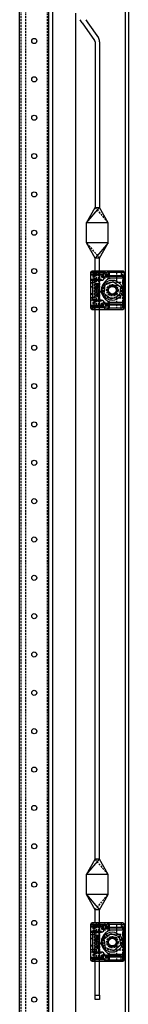
# Model space of a CAD drawing. Extents: x -147 to 1415, y -1029 to 1130.
# Drawn here: x 1344 to 1415, y -678 to -36 of the extents above; entities that cross this region are included whole.
import ezdxf

# ---------------------------------------------------------------- set-up
doc = ezdxf.new("R2010")
doc.units = 0
doc.linetypes.add('HIDDEN', pattern=[1.905, 1.27, -0.635])
doc.layers.get('0').update_dxf_attribs({"linetype": 'CONTINUOUS'})

msp = doc.modelspace()

# ---------------------------------------------------------------- linework, layer by layer
at = {"color": 7, "linetype": 'CONTINUOUS'}
for p, q in [((1413.19, 1083.78), (1413.19, -884.22)), ((1415.19, 1083.78), (1415.19, -884.22)), ((1344.09, -789.22), (1344.09, 988.78)), ((1363.29, -789.22), (1363.29, 988.78)), ((1365.69, 988.78), (1365.69, -789.22)), ((1380.69, -32.05), (1380.69, -843.72)), ((1385.09, -38.33), (1383.69, -36.33)), ((1385.09, -38.33), (1393.12, -49.8)), ((1387.35, -36.33), (1388.75, -38.33)), ((1388.75, -38.33), (1395.58, -48.08)), ((1393.39, -50.66), (1393.39, -158.72)), ((1396.39, -50.66), (1396.39, -158.72)), ((1387.89, -168.72), (1396.39, -158.72)), ((1387.89, -168.72), (1393.39, -158.72)), ((1393.39, -158.72), (1396.39, -158.72)), ((1401.89, -168.72), (1396.39, -158.72)), ((1401.89, -168.72), (1387.89, -168.72)), ((1387.89, -181.72), (1387.89, -168.72)), ((1401.89, -181.72), (1401.89, -168.72)), ((1393.39, -191.72), (1387.89, -181.72)), ((1401.89, -181.72), (1387.89, -181.72)), ((1401.89, -181.72), (1393.39, -191.72)), ((1396.39, -191.72), (1401.89, -181.72)), ((1396.39, -191.72), (1393.39, -191.72)), ((1393.39, -200.22), (1393.39, -191.72)), ((1396.39, -200.22), (1396.39, -191.72)), ((1392.04, -201.22), (1390.54, -201.22)), ((1390.54, -201.22), (1390.54, -202.72)), ((1390.54, -202.72), (1392.54, -202.72)), ((1390.54, -202.72), (1390.54, -205.72)), ((1391.26, -202.22), (1392.54, -202.22)), ((1392.04, -200.22), (1391.54, -200.22)), ((1392.04, -200.22), (1392.04, -201.22)), ((1399.84, -200.22), (1392.04, -200.22)), ((1399.84, -201.22), (1392.04, -201.22)), ((1392.04, -201.22), (1392.04, -202.22)), ((1397.54, -202.22), (1392.54, -202.22)), ((1392.54, -202.22), (1392.54, -202.72)), ((1392.54, -202.72), (1397.54, -202.72)), ((1392.54, -202.72), (1392.54, -205.72)), ((1397.54, -202.22), (1397.54, -202.72)), ((1400.84, -200.22), (1399.84, -200.22)), ((1399.84, -200.22), (1399.84, -201.22)), ((1410.54, -200.22), (1400.84, -200.22)), ((1401.84, -201.22), (1401.84, -205.33)), ((1402.84, -205.33), (1401.84, -205.33)), ((1402.84, -203.72), (1402.34, -203.72)), ((1402.84, -203.22), (1402.51, -203.22)), ((1402.84, -203.22), (1402.84, -201.22)), ((1410.54, -201.22), (1402.84, -201.22)), ((1402.84, -203.72), (1402.84, -203.22)), ((1410.54, -203.22), (1402.84, -203.22)), ((1410.54, -203.72), (1402.84, -203.72)), ((1402.84, -204.72), (1412.04, -204.72)), ((1402.84, -204.72), (1402.84, -205.33)), ((1411.54, -200.22), (1410.54, -200.22)), ((1410.54, -200.22), (1410.54, -201.22)), ((1410.54, -201.22), (1410.54, -203.22)), ((1412.54, -201.22), (1410.54, -201.22)), ((1410.54, -203.22), (1410.54, -203.72)), ((1412.54, -203.22), (1410.54, -203.22)), ((1412.04, -203.72), (1410.54, -203.72)), ((1412.04, -204.72), (1412.04, -203.72)), ((1412.54, -204.72), (1412.04, -204.72)), ((1412.04, -220.72), (1412.04, -204.72)), ((1412.54, -201.22), (1412.7, -201.22)), ((1412.54, -201.22), (1412.54, -203.22)), ((1412.54, -204.72), (1412.54, -203.22)), ((1412.54, -220.72), (1412.54, -204.72)), ((1412.7, -201.22), (1412.7, -203.14)), ((1412.7, -201.22), (1413.19, -201.22)), ((1412.7, -204.81), (1412.7, -220.64)), ((1392.54, -205.72), (1390.54, -205.72)), ((1390.54, -205.72), (1390.54, -207.72)), ((1390.54, -207.72), (1390.54, -207.85)), ((1390.54, -207.72), (1392.04, -207.72)), ((1390.54, -207.85), (1391.94, -207.85)), ((1390.54, -207.85), (1390.54, -217.6)), ((1391.26, -206.22), (1392.54, -206.22)), ((1392.04, -207.85), (1391.94, -207.85)), ((1392.04, -207.72), (1393.54, -207.72)), ((1392.04, -207.72), (1392.04, -207.85)), ((1392.04, -217.6), (1392.04, -207.85)), ((1397.54, -205.72), (1392.54, -205.72)), ((1392.54, -205.72), (1392.54, -206.22)), ((1392.54, -206.22), (1397.54, -206.22)), ((1393.54, -211.35), (1393.54, -207.72)), ((1394.98, -211.66), (1393.54, -211.35)), ((1393.54, -211.35), (1393.54, -211.96)), ((1395.28, -211.15), (1394.39, -210.44)), ((1394.39, -210.44), (1394.39, -211.05)), ((1394.39, -211.05), (1394.98, -211.66)), ((1396.2, -208.49), (1394.41, -208.49)), ((1394.41, -208.49), (1394.41, -209.6)), ((1394.41, -209.6), (1396.2, -210.59)), ((1394.73, -209.09), (1395.76, -209.58)), ((1395.76, -209.09), (1394.73, -209.09)), ((1396.2, -210.92), (1395.28, -211.15)), ((1395.69, -211.81), (1396.2, -211.52)), ((1396.2, -211.92), (1395.69, -211.81)), ((1395.76, -209.58), (1395.76, -209.09)), ((1396.01, -209.09), (1396.2, -209.09)), ((1396.01, -209.7), (1396.01, -209.09)), ((1396.2, -209.79), (1396.01, -209.7)), ((1396.2, -209.09), (1396.2, -208.49)), ((1396.2, -210.59), (1396.2, -209.79)), ((1396.2, -211.52), (1396.2, -210.92)), ((1397.54, -206.22), (1397.54, -205.72)), ((1399.4, -215.02), (1400.06, -209.28)), ((1400.06, -209.28), (1405.35, -206.98)), ((1405.35, -206.98), (1409.99, -210.42)), ((1409.99, -210.42), (1409.33, -216.16)), ((1390.54, -217.6), (1391.94, -217.6)), ((1390.54, -217.6), (1390.54, -217.72)), ((1392.04, -217.72), (1390.54, -217.72)), ((1390.54, -217.72), (1390.54, -219.72)), ((1391.94, -217.6), (1392.04, -217.6)), ((1392.04, -217.6), (1392.04, -217.72)), ((1393.54, -217.72), (1392.04, -217.72)), ((1393.54, -211.96), (1396.2, -212.52)), ((1393.54, -217.72), (1393.54, -211.96)), ((1397.05, -213.29), (1394.4, -212.72)), ((1394.4, -212.72), (1394.4, -213.53)), ((1394.4, -213.53), (1395.16, -213.89)), ((1395.16, -213.89), (1394.4, -214.09)), ((1394.4, -214.09), (1394.4, -214.69)), ((1394.4, -214.69), (1396.2, -215.08)), ((1394.79, -215.34), (1394.4, -215.26)), ((1394.4, -215.26), (1394.4, -216.57)), ((1394.4, -216.57), (1396.2, -216.95)), ((1394.79, -216.15), (1394.79, -215.34)), ((1395.13, -216.22), (1394.79, -216.15)), ((1395.48, -215.49), (1395.13, -215.42)), ((1395.13, -215.42), (1395.13, -216.22)), ((1396.2, -213.97), (1395.23, -213.5)), ((1395.23, -213.5), (1397.05, -213.89)), ((1395.48, -216.3), (1395.48, -215.49)), ((1395.8, -216.36), (1395.48, -216.3)), ((1395.56, -214.26), (1396.2, -214.14)), ((1396.2, -214.47), (1395.56, -214.26)), ((1395.8, -215.56), (1395.8, -216.36)), ((1396.2, -215.64), (1395.8, -215.56)), ((1396.2, -212.52), (1396.2, -211.92)), ((1396.2, -214.14), (1396.2, -213.97)), ((1396.2, -215.08), (1396.2, -214.47)), ((1396.2, -216.95), (1396.2, -215.64)), ((1397.05, -213.89), (1397.05, -213.29)), ((1404.04, -218.46), (1399.4, -215.02)), ((1409.33, -216.16), (1404.04, -218.46)), ((1390.54, -219.72), (1390.54, -222.72)), ((1392.54, -222.72), (1390.54, -222.72)), ((1390.54, -222.72), (1390.54, -224.22)), ((1390.54, -224.22), (1392.04, -224.22)), ((1392.54, -219.22), (1391.26, -219.22)), ((1391.26, -223.22), (1392.54, -223.22)), ((1392.04, -224.22), (1392.04, -223.22)), ((1399.84, -224.22), (1392.04, -224.22)), ((1392.04, -225.22), (1392.04, -224.22)), ((1397.54, -219.22), (1392.54, -219.22)), ((1392.54, -219.72), (1397.54, -219.72)), ((1392.54, -219.72), (1392.54, -222.72)), ((1397.54, -222.72), (1392.54, -222.72)), ((1392.54, -222.72), (1392.54, -223.22)), ((1392.54, -223.22), (1397.54, -223.22)), ((1397.54, -219.22), (1397.54, -219.72)), ((1397.54, -223.22), (1397.54, -222.72)), ((1399.84, -225.22), (1399.84, -224.22)), ((1401.84, -220.11), (1401.84, -224.22)), ((1402.84, -220.11), (1401.84, -220.11)), ((1402.84, -221.72), (1402.34, -221.72)), ((1402.51, -222.22), (1402.84, -222.22)), ((1402.84, -220.72), (1402.84, -220.11)), ((1412.04, -220.72), (1402.84, -220.72)), ((1402.84, -222.22), (1402.84, -221.72)), ((1410.54, -221.72), (1402.84, -221.72)), ((1402.84, -224.22), (1402.84, -222.22)), ((1402.84, -222.22), (1410.54, -222.22)), ((1402.84, -224.22), (1410.54, -224.22)), ((1410.54, -221.72), (1412.04, -221.72)), ((1410.54, -222.22), (1410.54, -221.72)), ((1410.54, -224.22), (1410.54, -222.22)), ((1410.54, -222.22), (1412.54, -222.22)), ((1410.54, -225.22), (1410.54, -224.22)), ((1410.54, -224.22), (1412.54, -224.22)), ((1412.04, -221.72), (1412.04, -220.72)), ((1412.54, -220.72), (1412.04, -220.72)), ((1412.54, -222.22), (1412.54, -220.72)), ((1412.54, -224.22), (1412.54, -222.22)), ((1412.54, -224.22), (1412.7, -224.22)), ((1412.7, -222.31), (1412.7, -224.22)), ((1412.7, -224.22), (1413.19, -224.22)), ((1391.54, -225.22), (1392.04, -225.22)), ((1392.04, -225.22), (1399.84, -225.22)), ((1393.39, -583.72), (1393.39, -225.22)), ((1396.39, -583.72), (1396.39, -225.22)), ((1399.84, -225.22), (1400.84, -225.22)), ((1400.84, -225.22), (1410.54, -225.22)), ((1410.54, -225.22), (1411.54, -225.22)), ((1387.89, -593.72), (1396.39, -583.72)), ((1387.89, -593.72), (1393.39, -583.72)), ((1396.39, -583.72), (1393.39, -583.72)), ((1401.89, -593.72), (1396.39, -583.72)), ((1401.89, -593.72), (1387.89, -593.72)), ((1387.89, -606.72), (1387.89, -593.72)), ((1401.89, -606.72), (1401.89, -593.72)), ((1387.89, -606.72), (1396.39, -616.72)), ((1393.39, -616.72), (1387.89, -606.72)), ((1401.89, -606.72), (1387.89, -606.72)), ((1396.39, -616.72), (1401.89, -606.72)), ((1396.39, -616.72), (1393.39, -616.72)), ((1393.39, -625.22), (1393.39, -616.72)), ((1396.39, -625.22), (1396.39, -616.72)), ((1392.04, -626.22), (1390.54, -626.22)), ((1390.54, -626.22), (1390.54, -627.72)), ((1390.54, -627.72), (1392.54, -627.72)), ((1390.54, -627.72), (1390.54, -630.72)), ((1391.26, -627.22), (1392.54, -627.22)), ((1392.04, -625.22), (1391.54, -625.22)), ((1392.04, -625.22), (1392.04, -626.22)), ((1399.84, -625.22), (1392.04, -625.22)), ((1399.84, -626.22), (1392.04, -626.22)), ((1392.04, -626.22), (1392.04, -627.22)), ((1397.54, -627.22), (1392.54, -627.22)), ((1392.54, -627.22), (1392.54, -627.72)), ((1392.54, -627.72), (1397.54, -627.72)), ((1392.54, -627.72), (1392.54, -630.72)), ((1397.54, -627.22), (1397.54, -627.72)), ((1400.84, -625.22), (1399.84, -625.22)), ((1399.84, -625.22), (1399.84, -626.22)), ((1410.54, -625.22), (1400.84, -625.22)), ((1401.84, -626.22), (1401.84, -630.33)), ((1402.84, -628.72), (1402.34, -628.72)), ((1402.84, -628.22), (1402.51, -628.22)), ((1402.84, -628.22), (1402.84, -626.22)), ((1410.54, -626.22), (1402.84, -626.22)), ((1402.84, -628.72), (1402.84, -628.22)), ((1410.54, -628.22), (1402.84, -628.22)), ((1410.54, -628.72), (1402.84, -628.72)), ((1411.54, -625.22), (1410.54, -625.22)), ((1410.54, -625.22), (1410.54, -626.22)), ((1410.54, -626.22), (1410.54, -628.22)), ((1412.54, -626.22), (1410.54, -626.22)), ((1410.54, -628.22), (1410.54, -628.72)), ((1412.54, -628.22), (1410.54, -628.22)), ((1412.04, -628.72), (1410.54, -628.72)), ((1412.04, -629.72), (1412.04, -628.72)), ((1412.54, -626.22), (1412.7, -626.22)), ((1412.54, -626.22), (1412.54, -628.22)), ((1412.54, -629.72), (1412.54, -628.22)), ((1412.7, -626.22), (1412.7, -628.14)), ((1412.7, -626.22), (1413.19, -626.22)), ((1392.54, -630.72), (1390.54, -630.72)), ((1390.54, -630.72), (1390.54, -632.72)), ((1390.54, -632.72), (1390.54, -632.85)), ((1390.54, -632.72), (1392.04, -632.72)), ((1390.54, -632.85), (1391.94, -632.85)), ((1390.54, -632.85), (1390.54, -642.6)), ((1391.26, -631.22), (1392.54, -631.22)), ((1392.04, -632.85), (1391.94, -632.85)), ((1392.04, -632.72), (1393.54, -632.72)), ((1392.04, -632.72), (1392.04, -632.85)), ((1392.04, -642.6), (1392.04, -632.85)), ((1397.54, -630.72), (1392.54, -630.72)), ((1392.54, -630.72), (1392.54, -631.22)), ((1392.54, -631.22), (1397.54, -631.22)), ((1393.54, -636.35), (1393.54, -632.72)), ((1395.28, -636.15), (1394.39, -635.44)), ((1394.39, -635.44), (1394.39, -636.05)), ((1396.2, -633.49), (1394.41, -633.49)), ((1394.41, -633.49), (1394.41, -634.6)), ((1394.41, -634.6), (1396.2, -635.59)), ((1394.73, -634.09), (1395.76, -634.58)), ((1395.76, -634.09), (1394.73, -634.09)), ((1395.76, -634.58), (1395.76, -634.09)), ((1396.01, -634.09), (1396.2, -634.09)), ((1396.01, -634.7), (1396.01, -634.09)), ((1396.2, -634.79), (1396.01, -634.7)), ((1396.2, -634.09), (1396.2, -633.49)), ((1396.2, -635.59), (1396.2, -634.79)), ((1397.54, -631.22), (1397.54, -630.72)), ((1399.3, -635.67), (1403.77, -632.02)), ((1402.84, -630.33), (1401.84, -630.33)), ((1402.84, -629.72), (1412.04, -629.72)), ((1402.84, -629.72), (1402.84, -630.33)), ((1403.77, -632.02), (1409.17, -634.07)), ((1409.17, -634.07), (1410.09, -639.77)), ((1412.54, -629.72), (1412.04, -629.72)), ((1412.04, -645.72), (1412.04, -629.72)), ((1412.54, -645.72), (1412.54, -629.72)), ((1412.7, -629.81), (1412.7, -645.64)), ((1394.98, -636.66), (1393.54, -636.35)), ((1393.54, -636.35), (1393.54, -636.96)), ((1393.54, -636.96), (1396.2, -637.52)), ((1393.54, -642.72), (1393.54, -636.96)), ((1394.39, -636.05), (1394.98, -636.66)), ((1394.4, -637.72), (1394.4, -638.53)), ((1397.05, -638.29), (1394.4, -637.72)), ((1394.4, -638.53), (1395.16, -638.89)), ((1395.16, -638.89), (1394.4, -639.09)), ((1394.4, -639.09), (1394.4, -639.69)), ((1394.4, -639.69), (1396.2, -640.08)), ((1394.79, -640.34), (1394.4, -640.26)), ((1394.4, -640.26), (1394.4, -641.57)), ((1394.4, -641.57), (1396.2, -641.95)), ((1394.79, -641.15), (1394.79, -640.34)), ((1395.13, -641.22), (1394.79, -641.15)), ((1395.48, -640.49), (1395.13, -640.42)), ((1395.13, -640.42), (1395.13, -641.22)), ((1396.2, -638.97), (1395.23, -638.5)), ((1395.23, -638.5), (1397.05, -638.89)), ((1396.2, -635.92), (1395.28, -636.15)), ((1395.48, -641.3), (1395.48, -640.49)), ((1395.8, -641.36), (1395.48, -641.3)), ((1395.56, -639.26), (1396.2, -639.14)), ((1396.2, -639.47), (1395.56, -639.26)), ((1395.69, -636.81), (1396.2, -636.52)), ((1396.2, -636.92), (1395.69, -636.81)), ((1395.8, -640.56), (1395.8, -641.36)), ((1396.2, -640.64), (1395.8, -640.56)), ((1396.2, -636.52), (1396.2, -635.92)), ((1396.2, -637.52), (1396.2, -636.92)), ((1396.2, -639.14), (1396.2, -638.97)), ((1396.2, -640.08), (1396.2, -639.47)), ((1396.2, -641.95), (1396.2, -640.64)), ((1397.05, -638.89), (1397.05, -638.29)), ((1400.22, -641.37), (1399.3, -635.67)), ((1405.62, -643.42), (1400.22, -641.37)), ((1410.09, -639.77), (1405.62, -643.42)), ((1390.54, -642.6), (1391.94, -642.6)), ((1390.54, -642.6), (1390.54, -642.72)), ((1392.04, -642.72), (1390.54, -642.72)), ((1390.54, -642.72), (1390.54, -644.72)), ((1390.54, -644.72), (1390.54, -647.72)), ((1392.54, -647.72), (1390.54, -647.72)), ((1390.54, -647.72), (1390.54, -649.22)), ((1392.54, -644.22), (1391.26, -644.22)), ((1391.26, -648.22), (1392.54, -648.22)), ((1391.94, -642.6), (1392.04, -642.6)), ((1392.04, -642.6), (1392.04, -642.72)), ((1393.54, -642.72), (1392.04, -642.72)), ((1392.04, -649.22), (1392.04, -648.22)), ((1397.54, -644.22), (1392.54, -644.22)), ((1392.54, -644.72), (1397.54, -644.72)), ((1392.54, -644.72), (1392.54, -647.72)), ((1397.54, -647.72), (1392.54, -647.72)), ((1392.54, -647.72), (1392.54, -648.22)), ((1392.54, -648.22), (1397.54, -648.22)), ((1397.54, -644.22), (1397.54, -644.72)), ((1397.54, -648.22), (1397.54, -647.72)), ((1401.84, -645.11), (1401.84, -649.22)), ((1402.84, -645.11), (1401.84, -645.11)), ((1402.84, -646.72), (1402.34, -646.72)), ((1402.51, -647.22), (1402.84, -647.22)), ((1402.84, -645.72), (1402.84, -645.11)), ((1412.04, -645.72), (1402.84, -645.72)), ((1402.84, -647.22), (1402.84, -646.72)), ((1410.54, -646.72), (1402.84, -646.72)), ((1402.84, -649.22), (1402.84, -647.22)), ((1402.84, -647.22), (1410.54, -647.22)), ((1410.54, -646.72), (1412.04, -646.72)), ((1410.54, -647.22), (1410.54, -646.72)), ((1410.54, -649.22), (1410.54, -647.22)), ((1410.54, -647.22), (1412.54, -647.22)), ((1412.04, -646.72), (1412.04, -645.72)), ((1412.54, -645.72), (1412.04, -645.72)), ((1412.54, -647.22), (1412.54, -645.72)), ((1412.54, -649.22), (1412.54, -647.22)), ((1412.7, -647.31), (1412.7, -649.22)), ((1390.54, -649.22), (1392.04, -649.22)), ((1391.54, -650.22), (1392.04, -650.22)), ((1399.84, -649.22), (1392.04, -649.22)), ((1392.04, -650.22), (1392.04, -649.22)), ((1392.04, -650.22), (1399.84, -650.22)), ((1393.39, -672.22), (1393.39, -650.22)), ((1396.39, -672.22), (1396.39, -650.22)), ((1399.84, -650.22), (1399.84, -649.22)), ((1399.84, -650.22), (1400.84, -650.22)), ((1400.84, -650.22), (1410.54, -650.22)), ((1402.84, -649.22), (1410.54, -649.22)), ((1410.54, -650.22), (1410.54, -649.22)), ((1410.54, -649.22), (1412.54, -649.22)), ((1410.54, -650.22), (1411.54, -650.22)), ((1412.54, -649.22), (1412.7, -649.22)), ((1412.7, -649.22), (1413.19, -649.22)), ((1393.39, -675.22), (1393.39, -672.22)), ((1393.39, -672.22), (1396.39, -672.22)), ((1396.39, -672.22), (1396.39, -675.22)), ((1396.39, -675.22), (1393.39, -675.22))]:
    msp.add_line(p, q, dxfattribs=at)
at = {"color": 7, "linetype": 'HIDDEN'}
for p, q in [((1345.09, -820.22), (1345.09, 1019.78)), ((1348.09, -820.22), (1348.09, 1019.78)), ((1362.29, -820.22), (1362.29, 1019.78)), ((1393.39, -158.72), (1401.89, -168.72)), ((1396.39, -191.72), (1387.89, -181.72)), ((1392.04, -201.22), (1392.04, -206.85)), ((1393.04, -225.22), (1393.04, -200.22)), ((1393.39, -225.22), (1393.39, -200.22)), ((1394.04, -200.22), (1394.04, -225.22)), ((1395.34, -200.22), (1395.34, -225.22)), ((1396.34, -200.22), (1396.34, -225.22)), ((1396.39, -225.22), (1396.39, -200.22)), ((1399.84, -201.22), (1402.84, -201.22)), ((1400.54, -203.22), (1400.14, -203.22)), ((1407.54, -201.22), (1407.54, -207.72)), ((1411.52, -224.22), (1411.52, -201.22)), ((1411.68, -224.22), (1411.68, -201.22)), ((1412.96, -224.22), (1412.96, -201.22)), ((1413.19, -201.22), (1413.26, -201.22)), ((1413.26, -224.22), (1413.26, -201.22)), ((1390.54, -210.22), (1392.04, -210.22)), ((1390.54, -210.47), (1392.04, -210.47)), ((1392.04, -207.72), (1392.04, -206.85)), ((1412.44, -207.72), (1403.54, -207.72)), ((1404.69, -209.62), (1407.69, -209.62)), ((1412.44, -207.72), (1412.44, -217.72)), ((1392.04, -214.97), (1390.54, -214.97)), ((1390.54, -215.22), (1392.04, -215.22)), ((1392.04, -218.6), (1392.04, -217.72)), ((1403.54, -217.72), (1412.44, -217.72)), ((1407.69, -215.82), (1404.69, -215.82)), ((1407.54, -217.72), (1407.54, -224.22)), ((1392.04, -218.6), (1392.04, -223.22)), ((1399.84, -224.22), (1402.84, -224.22)), ((1413.19, -224.22), (1413.26, -224.22)), ((1393.39, -583.72), (1401.89, -593.72)), ((1393.39, -616.72), (1401.89, -606.72)), ((1392.04, -626.22), (1392.04, -631.85)), ((1393.04, -650.22), (1393.04, -625.22)), ((1393.39, -650.22), (1393.39, -625.22)), ((1394.04, -625.22), (1394.04, -650.22)), ((1395.34, -625.22), (1395.34, -650.22)), ((1396.34, -625.22), (1396.34, -650.22)), ((1396.39, -650.22), (1396.39, -625.22)), ((1399.84, -626.22), (1402.84, -626.22)), ((1400.54, -628.22), (1400.14, -628.22)), ((1407.54, -626.22), (1407.54, -632.72)), ((1411.52, -649.22), (1411.52, -626.22)), ((1411.68, -649.22), (1411.68, -626.22)), ((1412.96, -649.22), (1412.96, -626.22)), ((1413.19, -626.22), (1413.26, -626.22)), ((1413.26, -649.22), (1413.26, -626.22)), ((1390.54, -635.22), (1392.04, -635.22)), ((1390.54, -635.47), (1392.04, -635.47)), ((1392.04, -632.72), (1392.04, -631.85)), ((1412.44, -632.72), (1403.54, -632.72)), ((1404.69, -634.62), (1407.69, -634.62)), ((1412.44, -632.72), (1412.44, -642.72)), ((1392.04, -639.97), (1390.54, -639.97)), ((1390.54, -640.22), (1392.04, -640.22)), ((1407.69, -640.82), (1404.69, -640.82)), ((1392.04, -643.6), (1392.04, -642.72)), ((1392.04, -643.6), (1392.04, -648.22)), ((1403.54, -642.72), (1412.44, -642.72)), ((1407.54, -642.72), (1407.54, -649.22)), ((1399.84, -649.22), (1402.84, -649.22)), ((1413.19, -649.22), (1413.26, -649.22))]:
    msp.add_line(p, q, dxfattribs=at)
at = {"color": 7, "linetype": 'CONTINUOUS'}
for points in [[(1402.84, -201.22), (1402.81, -201.04), (1402.71, -200.86), (1402.54, -200.69), (1402.3, -200.53), (1401.67, -200.31), (1400.84, -200.22)], [(1401.84, -204.22), (1402, -203.86), (1402.16, -203.76), (1402.25, -203.73), (1402.34, -203.72)], [(1402.34, -203.72), (1402.38, -203.71), (1402.41, -203.68), (1402.44, -203.64), (1402.46, -203.57), (1402.48, -203.5), (1402.5, -203.41), (1402.51, -203.32), (1402.51, -203.22)], [(1400.84, -225.22), (1401.67, -225.13), (1402.3, -224.91), (1402.54, -224.75), (1402.71, -224.59), (1402.81, -224.41), (1402.84, -224.22)], [(1402.34, -221.72), (1402.25, -221.71), (1402.16, -221.69), (1402, -221.58), (1401.84, -221.22)], [(1402.51, -222.22), (1402.51, -222.12), (1402.5, -222.03), (1402.48, -221.94), (1402.46, -221.87), (1402.44, -221.8), (1402.41, -221.76), (1402.38, -221.73), (1402.34, -221.72)], [(1402.84, -626.22), (1402.81, -626.04), (1402.71, -625.86), (1402.54, -625.69), (1402.3, -625.53), (1401.67, -625.31), (1400.84, -625.22)], [(1401.84, -629.22), (1402, -628.86), (1402.16, -628.76), (1402.25, -628.73), (1402.34, -628.72)], [(1402.34, -628.72), (1402.38, -628.71), (1402.41, -628.68), (1402.44, -628.64), (1402.46, -628.57), (1402.48, -628.5), (1402.5, -628.41), (1402.51, -628.32), (1402.51, -628.22)], [(1402.34, -646.72), (1402.25, -646.71), (1402.16, -646.69), (1402, -646.58), (1401.84, -646.22)], [(1402.51, -647.22), (1402.51, -647.12), (1402.5, -647.03), (1402.48, -646.94), (1402.46, -646.87), (1402.44, -646.8), (1402.41, -646.76), (1402.38, -646.73), (1402.34, -646.72)], [(1400.84, -650.22), (1401.67, -650.13), (1402.3, -649.91), (1402.54, -649.75), (1402.71, -649.59), (1402.81, -649.41), (1402.84, -649.22)]]:
    msp.add_lwpolyline(points, dxfattribs=at)
for centre, radius in [((1353.69, -50.22), 1.66), ((1353.69, -75.22), 1.66), ((1353.69, -100.22), 1.66), ((1353.69, -125.22), 1.66), ((1353.69, -150.22), 1.66), ((1353.69, -175.22), 1.66), ((1353.69, -200.22), 1.66), ((1404.69, -212.72), 6.6), ((1404.69, -212.72), 3), ((1404.69, -212.72), 2.5), ((1353.69, -225.22), 1.66), ((1353.69, -250.22), 1.66), ((1353.69, -275.22), 1.67), ((1353.69, -300.22), 1.66), ((1353.69, -325.22), 1.66), ((1353.69, -350.22), 1.66), ((1353.69, -375.22), 1.66), ((1353.69, -400.22), 1.67), ((1353.69, -425.22), 1.66), ((1353.69, -450.22), 1.66), ((1353.69, -475.22), 1.66), ((1353.69, -500.22), 1.66), ((1353.69, -525.22), 1.66), ((1353.69, -550.22), 1.66), ((1353.69, -575.22), 1.66), ((1353.69, -600.22), 1.66), ((1353.69, -625.22), 1.66), ((1404.69, -637.72), 6.6), ((1404.69, -637.72), 3), ((1404.69, -637.72), 2.5), ((1353.69, -650.22), 1.66), ((1353.69, -675.22), 1.66)]:
    msp.add_circle(centre, radius, dxfattribs=at)
at = {"color": 7, "linetype": 'HIDDEN'}
for centre, radius in [((1399.34, -203.22), 1.75), ((1399.34, -203.22), 1.25), ((1404.69, -212.72), 3.75), ((1399.34, -222.22), 1.75), ((1399.34, -222.22), 1.25), ((1399.34, -628.22), 1.75), ((1399.34, -628.22), 1.25), ((1404.69, -637.72), 3.75), ((1399.34, -647.22), 1.75), ((1399.34, -647.22), 1.25)]:
    msp.add_circle(centre, radius, dxfattribs=at)
at = {"color": 7, "linetype": 'CONTINUOUS'}
for centre, radius, start, end in [((1391.89, -50.66), 1.5, 0, 35), ((1391.89, -50.66), 4.5, 0, 35), ((1391.54, -201.22), 1, 90, 180), ((1391.04, -202.72), 0.5, 145.9375, 180), ((1391.15, -202.92), 0.707, 80.83281, 137.45078), ((1397.54, -204.22), 2, 270, 90), ((1400.84, -201.22), 1, 0, 90.00001), ((1401.34, -205.33), 0.5, 299.61158, 0), ((1467.31, -269.18), 91.87, 134.55901, 135.44099), ((1411.54, -201.22), 1, 0, 90.00001), ((1412.04, -203.22), 0.5, 269.99991, 0), ((1391.04, -205.72), 0.5, 180, 214.0625), ((1391.19, -205.41), 0.813, 226.49495, 275.22146), ((1405.54, -212.72), 8, 132.11251, 227.88752), ((1405.54, -212.72), 8, 119.61158, 132.11251), ((1391.04, -219.72), 0.5, 145.9375, 180), ((1391.04, -222.72), 0.5, 180, 214.0625), ((1391.54, -224.22), 1, 180, 270), ((1391.15, -219.92), 0.707, 80.83281, 137.45078), ((1391.19, -222.41), 0.813, 226.49495, 275.22146), ((1397.54, -221.22), 2, 270, 90), ((1405.54, -212.72), 8, 227.88749, 240.38842), ((1400.84, -224.22), 1, 270, 0), ((1401.34, -220.11), 0.5, 360, 60.38842), ((1467.31, -156.26), 91.87, 224.55901, 225.44099), ((1411.54, -224.22), 1, 270, 0), ((1412.04, -222.22), 0.5, 0, 90), ((1391.54, -626.22), 1, 90, 180), ((1391.04, -627.72), 0.5, 145.9375, 180), ((1391.15, -627.92), 0.707, 80.83281, 137.45078), ((1397.54, -629.22), 2, 270, 90), ((1400.84, -626.22), 1, 0, 90.00001), ((1467.31, -694.18), 91.87, 134.55901, 135.44099), ((1411.54, -626.22), 1, 0, 90.00001), ((1412.04, -628.22), 0.5, 269.99991, 0), ((1391.04, -630.72), 0.5, 180, 214.0625), ((1391.19, -630.41), 0.813, 226.49495, 275.22146), ((1405.54, -637.72), 8, 132.11251, 227.88752), ((1405.54, -637.72), 8, 119.61158, 132.11251), ((1401.34, -630.33), 0.5, 299.61158, 0), ((1391.04, -644.72), 0.5, 145.9375, 180), ((1391.04, -647.72), 0.5, 180, 214.0625), ((1391.15, -644.92), 0.707, 80.83281, 137.45078), ((1391.19, -647.41), 0.813, 226.49495, 275.22146), ((1397.54, -646.22), 2, 270, 90), ((1405.54, -637.72), 8, 227.88749, 240.38842), ((1401.34, -645.11), 0.5, 360, 60.38842), ((1467.31, -581.26), 91.87, 224.55901, 225.44099), ((1412.04, -647.22), 0.5, 0, 90), ((1391.54, -649.22), 1, 180, 270), ((1400.84, -649.22), 1, 270, 0), ((1411.54, -649.22), 1, 270, 0)]:
    msp.add_arc(centre, radius, start, end, dxfattribs=at)
at = {"color": 7, "linetype": 'HIDDEN'}
for centre, radius, start, end in [((1399.34, -203.22), 1.2, 135.32539, 180), ((1399.34, -203.22), 1.2, 180, 224.67461), ((1399.34, -203.22), 1.2, 0, 135.32539), ((1396.85, -202.9), 1.72, 349.38946, 17.84483), ((1396.85, -203.54), 1.72, 342.15571, 10.61026), ((1399.34, -203.22), 1.2, 224.67461, 0), ((1403.54, -212.72), 5, 90, 270), ((1404.69, -212.72), 3.1, 90, 270), ((1407.69, -212.72), 3.1, 270, 90), ((1399.34, -222.22), 1.2, 135.32539, 180), ((1399.34, -222.22), 1.2, 180, 224.67461), ((1399.34, -222.22), 1.2, 0, 135.32539), ((1396.85, -221.9), 1.72, 349.38946, 17.84483), ((1396.85, -222.54), 1.72, 342.15571, 10.61026), ((1399.34, -222.22), 1.2, 224.67461, 0), ((1399.34, -628.22), 1.2, 135.32539, 180), ((1399.34, -628.22), 1.2, 180, 224.67461), ((1399.34, -628.22), 1.2, 0, 135.32539), ((1396.85, -627.9), 1.72, 349.38946, 17.84483), ((1396.85, -628.54), 1.72, 342.15571, 10.61026), ((1399.34, -628.22), 1.2, 224.67461, 0), ((1403.54, -637.72), 5, 90, 270), ((1404.69, -637.72), 3.1, 90, 270), ((1407.69, -637.72), 3.1, 270, 90), ((1399.34, -647.22), 1.2, 135.32539, 180), ((1399.34, -647.22), 1.2, 180, 224.67461), ((1399.34, -647.22), 1.2, 0, 135.32539), ((1396.85, -646.9), 1.72, 349.38946, 17.84483), ((1396.85, -647.54), 1.72, 342.15571, 10.61026), ((1399.34, -647.22), 1.2, 224.67461, 0)]:
    msp.add_arc(centre, radius, start, end, dxfattribs=at)

doc.saveas('drawing.dxf')
